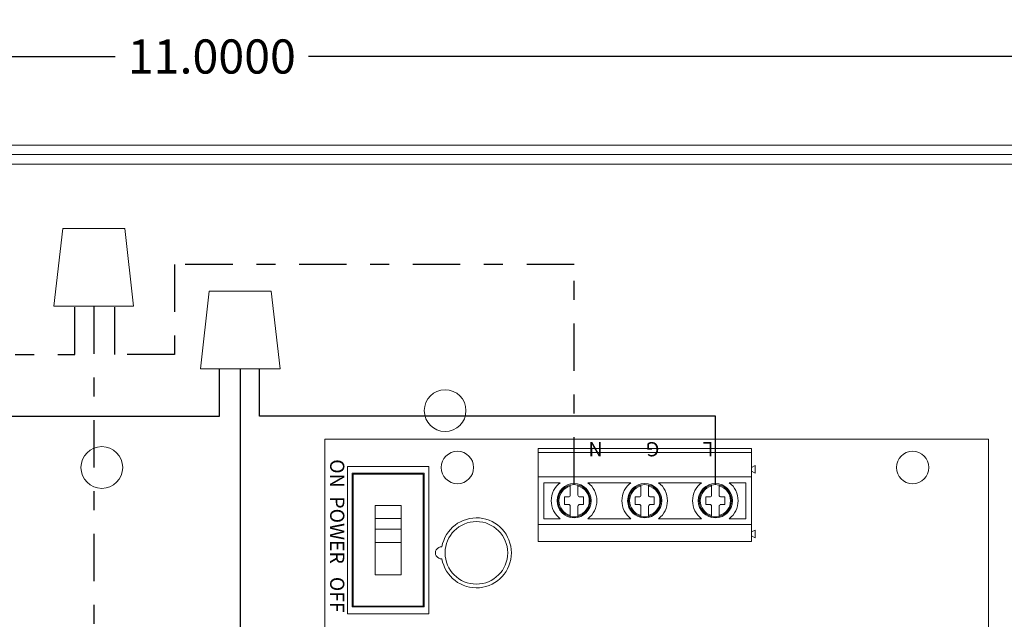
# Model space of a CAD drawing. Units: inches. Extents: x -10.4 to 14.9, y -6.4 to 19.1.
# Drawn here: x 1.2 to 6.4, y 10.4 to 13.5 of the extents above; entities that cross this region are included whole.
import ezdxf

# ---------------------------------------------------------------- set-up
doc = ezdxf.new("R2010")
doc.units = ezdxf.units.IN
doc.header["$MEASUREMENT"] = 0
doc.linetypes.add('DASHDOT2', pattern=[0.5, 0.25, -0.125, 0, -0.125])
doc.layers.get('DEFPOINTS').update_dxf_attribs({"color": 50})
for name, color, linetype in [('BC300', 7, 'Continuous'), ('board', 7, 'Continuous'), ('wires', 7, 'Continuous')]:
    doc.layers.add(name, color=color, linetype=linetype)
doc.dimstyles.get("Standard").update_dxf_attribs({"dimtxt": 0.18, "dimasz": 0.18, "dimexe": 0.18, "dimexo": 0.0625, "dimgap": 0.09, "dimtad": 0, "dimtih": 1, "dimtoh": 1, "dimdec": 4, "dimzin": 0, "dimdsep": 46, "dimtxsty": 'Standard', "dimcen": 0.09, "dimadec": 0, "dimazin": 0, "dimtfac": 1, "dimtdec": 4, "dimtofl": 0, "dimtmove": 0, "dimatfit": 3, "dimfxl": 0, "dimtolj": 1, "dimtzin": 0, "dimarcsym": 0})

# ---------------------------------------------------------------- blocks, each defined once
blk = doc.blocks.new('*D2')
at = {"layer": 'BC300', "color": 0, "lineweight": -2}
for p, q in [((-3.2634, 12.5075), (-3.2634, 13.5301)), ((7.7366, 12.4175), (7.7366, 13.5301)), ((-3.0834, 13.3501), (1.7266, 13.3501)), ((7.5566, 13.3501), (2.7466, 13.3501))]:
    blk.add_line(p, q, dxfattribs=at)
at = {"layer": 'BC300', "color": 0}
for points in [[(-3.0834, 13.3801), (-3.0834, 13.3201), (-3.2634, 13.3501)], [(7.5566, 13.3801), (7.5566, 13.3201), (7.7366, 13.3501)]]:
    blk.add_solid(points, dxfattribs=at)
at = {"layer": 'DEFPOINTS', "color": 0}
for p in [(7.7366, 13.3501), (-3.2634, 12.445), (7.7366, 12.355)]:
    blk.add_point(p, dxfattribs=at)
at = {"layer": 'BC300', "color": 0, "lineweight": 5, "insert": (2.2366, 13.3501), "char_height": 0.18, "attachment_point": 5}
blk.add_mtext('\\A1;11.0000', dxfattribs=at)
blk = doc.blocks.new('*D3')
at = {"layer": 'BC300', "color": 0, "lineweight": -2}
for p, q in [((-4.0134, 12.895), (-4.0134, 14.0067)), ((8.4866, 13.0075), (8.4866, 14.0067)), ((-3.8334, 13.8267), (1.6816, 13.8267)), ((8.3066, 13.8267), (2.7916, 13.8267))]:
    blk.add_line(p, q, dxfattribs=at)
at = {"layer": 'BC300', "color": 0}
for points in [[(-3.8334, 13.8567), (-3.8334, 13.7967), (-4.0134, 13.8267)], [(8.3066, 13.8567), (8.3066, 13.7967), (8.4866, 13.8267)]]:
    blk.add_solid(points, dxfattribs=at)
at = {"layer": 'DEFPOINTS', "color": 0}
for p in [(8.4866, 13.8267), (8.4866, 12.945), (-4.0134, 12.8325)]:
    blk.add_point(p, dxfattribs=at)
at = {"layer": 'BC300', "color": 0, "lineweight": 5, "insert": (2.2366, 13.8267), "char_height": 0.18, "attachment_point": 5}
blk.add_mtext('\\A1;12.5000', dxfattribs=at)
blk = doc.blocks.new('A$C1064099E')
at = {"color": 0, "linetype": 'Continuous', "lineweight": 0}
for p, q in [((0, 0), (0, 3.5)), ((0, 3.5), (5.25, 3.5)), ((0.05, 2.25), (0.07, 2.25)), ((0.05, 2.25), (0.05, 1.125)), ((0.07, 2.25), (0.2, 2.25)), ((0.07, 2.25), (0.07, 1.125)), ((0.15, 2.25), (0.14, 2.27)), ((0.14, 2.27), (0.18, 2.27)), ((0.17, 2.25), (0.18, 2.27)), ((0.2, 1.125), (0.2, 2.25)), ((0.2, 2.25), (0.45, 2.25)), ((0.45, 2.25), (0.54, 2.25)), ((0.45, 2.25), (0.45, 1.125)), ((0.49, 2.25), (0.48, 2.27)), ((0.48, 2.27), (0.52, 2.27)), ((0.51, 2.25), (0.52, 2.27)), ((0.54, 2.25), (0.54, 1.125)), ((0.23, 2.22), (0.42, 2.22)), ((0.23, 2.1333), (0.23, 2.22)), ((0.42, 2.22), (0.42, 2.1333)), ((0.2475, 2.08), (0.295, 2.08)), ((0.305, 2.11), (0.345, 2.11)), ((0.305, 2.09), (0.305, 2.11)), ((0.345, 2.11), (0.345, 2.09)), ((0.355, 2.08), (0.4025, 2.08)), ((0.295, 2.04), (0.2475, 2.04)), ((0.305, 2.01), (0.305, 2.03)), ((0.345, 2.03), (0.345, 2.01)), ((0.4025, 2.04), (0.355, 2.04)), ((0.23, 1.7608), (0.23, 1.9867)), ((0.345, 2.01), (0.305, 2.01)), ((0.42, 1.9867), (0.42, 1.7608)), ((0.305, 1.7375), (0.345, 1.7375)), ((0.305, 1.7175), (0.305, 1.7375)), ((0.345, 1.7375), (0.345, 1.7175)), ((0.2475, 1.7075), (0.295, 1.7075)), ((0.295, 1.6675), (0.2475, 1.6675)), ((0.355, 1.7075), (0.4025, 1.7075)), ((0.4025, 1.6675), (0.355, 1.6675)), ((0.23, 1.3883), (0.23, 1.6142)), ((0.305, 1.6375), (0.305, 1.6575)), ((0.345, 1.6375), (0.305, 1.6375)), ((0.345, 1.6575), (0.345, 1.6375)), ((0.42, 1.6142), (0.42, 1.3883)), ((0.305, 1.365), (0.345, 1.365)), ((0.305, 1.345), (0.305, 1.365)), ((0.345, 1.365), (0.345, 1.345)), ((0.2475, 1.335), (0.295, 1.335)), ((0.355, 1.335), (0.4025, 1.335)), ((0.295, 1.295), (0.2475, 1.295)), ((0.305, 1.265), (0.305, 1.285)), ((0.345, 1.265), (0.305, 1.265)), ((0.345, 1.285), (0.345, 1.265)), ((0.4025, 1.295), (0.355, 1.295)), ((0.23, 1.155), (0.23, 1.2417)), ((0.42, 1.2417), (0.42, 1.155)), ((0.42, 1.155), (0.23, 1.155)), ((0.05, 1.125), (0.07, 1.125)), ((0.07, 1.125), (0.2, 1.125)), ((0.45, 1.125), (0.2, 1.125)), ((0.45, 1.125), (0.54, 1.125)), ((0.145, 0.55), (0.145, 0.12)), ((0.921, 0.55), (0.145, 0.55)), ((0.1805, 0.145), (0.1805, 0.525)), ((0.1805, 0.525), (0.8855, 0.525)), ((0.1855, 0.52), (0.1855, 0.15)), ((0.8805, 0.52), (0.1855, 0.52)), ((0.8805, 0.15), (0.8805, 0.52)), ((0.8855, 0.525), (0.8855, 0.145)), ((0.921, 0.12), (0.921, 0.55)), ((0.3495, 0.4035), (0.3495, 0.2665)), ((0.4195, 0.4035), (0.3495, 0.4035)), ((0.4755, 0.4035), (0.4195, 0.4035)), ((0.4195, 0.2665), (0.4195, 0.4035)), ((0.5455, 0.4035), (0.4755, 0.4035)), ((0.4755, 0.4035), (0.4755, 0.2665)), ((0.5455, 0.2665), (0.5455, 0.4035)), ((0.5455, 0.4035), (0.7165, 0.4035)), ((0.7165, 0.4035), (0.7165, 0.2665)), ((0.3495, 0.2665), (0.4195, 0.2665)), ((0.4195, 0.2665), (0.4755, 0.2665)), ((0.4755, 0.2665), (0.5455, 0.2665)), ((0.7165, 0.2665), (0.5455, 0.2665)), ((0.145, 0.12), (0.921, 0.12)), ((0.8855, 0.145), (0.1805, 0.145)), ((0.1855, 0.15), (0.8805, 0.15)), ((5.25, 0), (0, 0))]:
    blk.add_line(p, q, dxfattribs=at)
for centre, radius in [((0.15, 3.1), 0.0855), ((0.325, 2.06), 0.09), ((0.325, 1.6875), 0.09), ((0.325, 1.315), 0.09), ((0.6, 0.8), 0.165), ((0.15, 0.7), 0.0855)]:
    blk.add_circle(centre, radius, dxfattribs=at)
for centre, radius, start, end in [((0.325, 2.06), 0.12, 37.6585, 142.3415), ((0.325, 2.06), 0.085, 13.609, 166.391), ((0.325, 2.06), 0.08, 14.4775, 165.5225), ((0.325, 2.06), 0.085, 166.391, 193.609), ((0.295, 2.09), 0.01, 270, 0), ((0.355, 2.09), 0.01, 180, 270), ((0.325, 2.06), 0.085, 346.391, 13.609), ((0.325, 2.06), 0.085, 193.609, 346.391), ((0.325, 2.06), 0.08, 194.4775, 345.5225), ((0.295, 2.03), 0.01, 0, 90), ((0.355, 2.03), 0.01, 90, 180), ((0.325, 2.06), 0.12, 217.6585, 322.3415), ((0.325, 1.6875), 0.12, 37.6585, 142.3415), ((0.325, 1.6875), 0.085, 13.609, 166.391), ((0.325, 1.6875), 0.08, 14.4775, 165.5225), ((0.295, 1.7175), 0.01, 270, 0), ((0.355, 1.7175), 0.01, 180, 270), ((0.325, 1.6875), 0.085, 166.391, 193.609), ((0.325, 1.6875), 0.085, 193.609, 346.391), ((0.325, 1.6875), 0.08, 194.4775, 345.5225), ((0.295, 1.6575), 0.01, 0, 90), ((0.355, 1.6575), 0.01, 90, 180), ((0.325, 1.6875), 0.085, 346.391, 13.609), ((0.325, 1.6875), 0.12, 217.6585, 322.3415), ((0.325, 1.315), 0.12, 37.6585, 142.3415), ((0.325, 1.315), 0.085, 13.609, 166.391), ((0.325, 1.315), 0.08, 14.4775, 165.5225), ((0.325, 1.315), 0.085, 166.391, 193.609), ((0.295, 1.345), 0.01, 270, 0), ((0.355, 1.345), 0.01, 180, 270), ((0.325, 1.315), 0.085, 346.391, 13.609), ((0.325, 1.315), 0.085, 193.609, 346.391), ((0.325, 1.315), 0.08, 194.4775, 345.5225), ((0.295, 1.285), 0.01, 0, 90), ((0.355, 1.285), 0.01, 90, 180), ((0.325, 1.315), 0.12, 217.6585, 322.3415), ((0.6, 0.8), 0.1845, 279.7941, 260.2059), ((0.6, 0.6155), 0.0315, 175.1029, 4.8971)]:
    blk.add_arc(centre, radius, start, end, dxfattribs=at)
for points, knots in [([(0.2424, 2.08), (0.2424, 2.08), (0.2425, 2.08), (0.243, 2.08), (0.2434, 2.08), (0.2443, 2.08), (0.245, 2.08), (0.2461, 2.08), (0.2469, 2.08), (0.2475, 2.08)], [0, 0, 0, 0, 0.001833718, 0.001833718, 0.003694443, 0.003694443, 0.005590502, 0.005590502, 0.007520251, 0.007520251, 0.007520251, 0.007520251]), ([(0.4025, 2.08), (0.4031, 2.08), (0.4039, 2.08), (0.405, 2.08), (0.4057, 2.08), (0.4066, 2.08), (0.407, 2.08), (0.4075, 2.08), (0.4076, 2.08), (0.4076, 2.08)], [-0.007520251, -0.007520251, -0.007520251, -0.007520251, -0.005590502, -0.005590502, -0.003694443, -0.003694443, -0.001833718, -0.001833718, 0, 0, 0, 0]), ([(0.2475, 2.04), (0.2469, 2.04), (0.2461, 2.04), (0.245, 2.04), (0.2443, 2.04), (0.2434, 2.04), (0.243, 2.04), (0.2425, 2.04), (0.2424, 2.04), (0.2424, 2.04)], [-0.007520251, -0.007520251, -0.007520251, -0.007520251, -0.005590502, -0.005590502, -0.003694443, -0.003694443, -0.001833718, -0.001833718, 0, 0, 0, 0]), ([(0.4076, 2.04), (0.4076, 2.04), (0.4075, 2.04), (0.407, 2.04), (0.4066, 2.04), (0.4057, 2.04), (0.405, 2.04), (0.4039, 2.04), (0.4031, 2.04), (0.4025, 2.04)], [0, 0, 0, 0, 0.001833718, 0.001833718, 0.003694443, 0.003694443, 0.005590502, 0.005590502, 0.007520251, 0.007520251, 0.007520251, 0.007520251]), ([(0.2424, 1.7075), (0.2424, 1.7075), (0.2425, 1.7075), (0.243, 1.7075), (0.2434, 1.7075), (0.2443, 1.7075), (0.245, 1.7075), (0.2461, 1.7075), (0.2469, 1.7075), (0.2475, 1.7075)], [0, 0, 0, 0, 0.001833718, 0.001833718, 0.003694443, 0.003694443, 0.005590502, 0.005590502, 0.007520251, 0.007520251, 0.007520251, 0.007520251]), ([(0.2475, 1.6675), (0.2469, 1.6675), (0.2461, 1.6675), (0.245, 1.6675), (0.2443, 1.6675), (0.2434, 1.6675), (0.243, 1.6675), (0.2425, 1.6675), (0.2424, 1.6675), (0.2424, 1.6675)], [-0.007520251, -0.007520251, -0.007520251, -0.007520251, -0.005590502, -0.005590502, -0.003694443, -0.003694443, -0.001833718, -0.001833718, 0, 0, 0, 0]), ([(0.4025, 1.7075), (0.4031, 1.7075), (0.4039, 1.7075), (0.405, 1.7075), (0.4057, 1.7075), (0.4066, 1.7075), (0.407, 1.7075), (0.4075, 1.7075), (0.4076, 1.7075), (0.4076, 1.7075)], [-0.007520251, -0.007520251, -0.007520251, -0.007520251, -0.005590502, -0.005590502, -0.003694443, -0.003694443, -0.001833718, -0.001833718, 0, 0, 0, 0]), ([(0.4076, 1.6675), (0.4076, 1.6675), (0.4075, 1.6675), (0.407, 1.6675), (0.4066, 1.6675), (0.4057, 1.6675), (0.405, 1.6675), (0.4039, 1.6675), (0.4031, 1.6675), (0.4025, 1.6675)], [0, 0, 0, 0, 0.001833718, 0.001833718, 0.003694443, 0.003694443, 0.005590502, 0.005590502, 0.007520251, 0.007520251, 0.007520251, 0.007520251]), ([(0.2424, 1.335), (0.2424, 1.335), (0.2425, 1.335), (0.243, 1.335), (0.2434, 1.335), (0.2443, 1.335), (0.245, 1.335), (0.2461, 1.335), (0.2469, 1.335), (0.2475, 1.335)], [0, 0, 0, 0, 0.001833718, 0.001833718, 0.003694443, 0.003694443, 0.005590502, 0.005590502, 0.007520251, 0.007520251, 0.007520251, 0.007520251]), ([(0.4025, 1.335), (0.4031, 1.335), (0.4039, 1.335), (0.405, 1.335), (0.4057, 1.335), (0.4066, 1.335), (0.407, 1.335), (0.4075, 1.335), (0.4076, 1.335), (0.4076, 1.335)], [-0.007520251, -0.007520251, -0.007520251, -0.007520251, -0.005590502, -0.005590502, -0.003694443, -0.003694443, -0.001833718, -0.001833718, 0, 0, 0, 0]), ([(0.2475, 1.295), (0.2469, 1.295), (0.2461, 1.295), (0.245, 1.295), (0.2443, 1.295), (0.2434, 1.295), (0.243, 1.295), (0.2425, 1.295), (0.2424, 1.295), (0.2424, 1.295)], [-0.007520251, -0.007520251, -0.007520251, -0.007520251, -0.005590502, -0.005590502, -0.003694443, -0.003694443, -0.001833718, -0.001833718, 0, 0, 0, 0]), ([(0.4076, 1.295), (0.4076, 1.295), (0.4075, 1.295), (0.407, 1.295), (0.4066, 1.295), (0.4057, 1.295), (0.405, 1.295), (0.4039, 1.295), (0.4031, 1.295), (0.4025, 1.295)], [0, 0, 0, 0, 0.001833718, 0.001833718, 0.003694443, 0.003694443, 0.005590502, 0.005590502, 0.007520251, 0.007520251, 0.007520251, 0.007520251])]:
    blk.add_open_spline(points, degree=3, knots=knots, dxfattribs=at)

msp = doc.modelspace()

# ---------------------------------------------------------------- linework, layer by layer
at = {"linetype": 'DASHDOT2'}
for points in [[(4.14659, 11.0925), (4.14659, 12.25289), (2.03966, 12.25289), (2.03966, 11.77802), (1.7255, 11.77802), (1.7255, 12.03271)], [(-0.97477, 11.0925), (-0.97477, 11.77802), (1.51392, 11.77802), (1.51392, 12.03271)], [(1.61358, 12.03271), (1.61358, 2.6134)]]:
    msp.add_lwpolyline(points, dxfattribs=at)
for points in [[(-0.22977, 11.0925), (-0.22977, 11.45344), (2.2777, 11.45344), (2.2777, 11.7034)], [(2.38636, 11.7034), (2.38636, 2.6134)], [(4.89159, 11.0925), (4.89159, 11.45344), (2.48759, 11.45344), (2.48759, 11.7034)]]:
    msp.add_lwpolyline(points)
at = {"layer": 'BC300', "lineweight": 5}
for p, q in [((-4.01341, 12.8825), (8.48659, 12.8825)), ((-4.01341, 12.8325), (8.48659, 12.8325)), ((-3.51341, 12.7825), (7.98659, 12.7825))]:
    msp.add_line(p, q, dxfattribs=at)
for centre in [(3.46659, 11.4825), (1.65659, 11.1825)]:
    msp.add_circle(centre, 0.11, dxfattribs=at)
at = {"layer": 'wires', "lineweight": 5}
for points in [[(1.40383, 12.03271), (1.82333, 12.03271), (1.77693, 12.44212), (1.45023, 12.44212)], [(2.17661, 11.7034), (2.59611, 11.7034), (2.54971, 12.11281), (2.22301, 12.11281)]]:
    msp.add_lwpolyline(points, close=True, dxfattribs=at)

# ---------------------------------------------------------------- block references
at = {"layer": 'board', "rotation": 270}
msp.add_blockref('A$C1064099E', (2.83159, 11.3325), dxfattribs=at)

# ---------------------------------------------------------------- texts
at = {"layer": 'board', "char_height": 0.075, "attachment_point": 1}
for s, insert, rotation in [('{\\fArial|b0|i0|c0|p34;L          G          N}', (4.88124, 11.24129), 180), ('{\\fArial|b0|i0|c0|p34;ON  POWER   OFF}', (2.93515, 11.22618), 270)]:
    msp.add_mtext(s, dxfattribs=dict(at, insert=insert, rotation=rotation))

# ---------------------------------------------------------------- dimensions: what is measured, and where the dimension line sits
at = {"layer": 'BC300', "lineweight": 5}
for base, p1, p2, picture, middle in [((8.48659, 13.82675), (-4.01341, 12.8325), (8.48659, 12.945), '*D3', (2.23659, 13.82675)), ((7.73659, 13.35014), (-3.26341, 12.445), (7.73659, 12.355), '*D2', (2.23659, 13.35014))]:
    dim = msp.add_linear_dim(base=base, p1=p1, p2=p2, dimstyle='Standard', dxfattribs=at)
    dim.commit()
    dim.dimension.update_dxf_attribs({"geometry": picture, "text_midpoint": middle})

doc.saveas('drawing.dxf')
